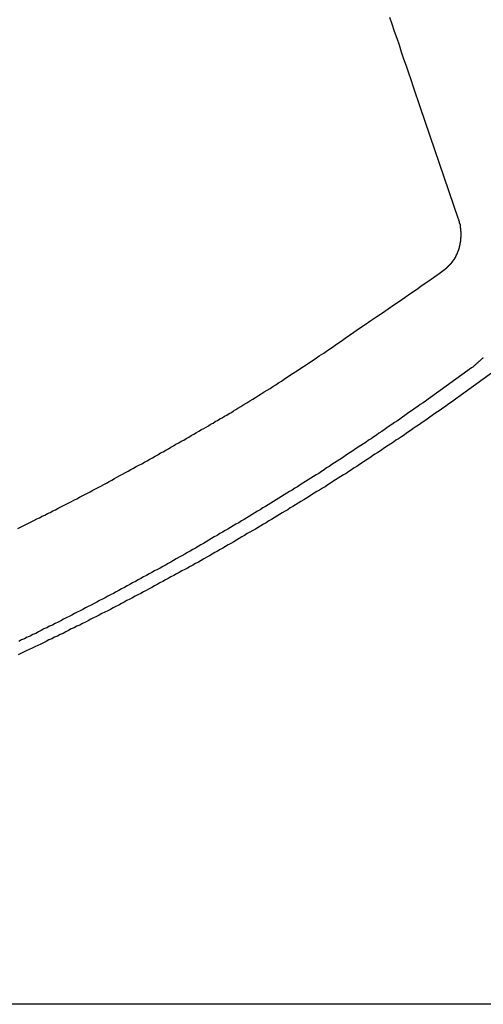
# Model space of a CAD drawing. Extents: x -50 to 50, y -45 to 45.
# Drawn here: x -13 to -12, y 22 to 23 of the extents above; entities that cross this region are included whole.
import ezdxf

# ---------------------------------------------------------------- set-up
doc = ezdxf.new("R2010")
doc.units = 0
doc.layers.get('0').update_dxf_attribs({"linetype": 'CONTINUOUS'})

msp = doc.modelspace()

# ---------------------------------------------------------------- linework, layer by layer
at = {"color": 0}
for points in [[(-12.2632, 22.4807), (-12.3014, 22.5922), (-12.3014, 22.5922), (-12.3035, 22.5991), (-12.3059, 22.606), (-12.3083, 22.6129), (-12.3107, 22.6201), (-12.3131, 22.627), (-12.3155, 22.6339), (-12.3179, 22.6408), (-12.3203, 22.648), (-12.3224, 22.6549), (-12.3248, 22.6618), (-12.3272, 22.6687), (-12.3296, 22.6759), (-12.332, 22.6828)], [(-12.2773, 22.4304), (-12.2761, 22.4314), (-12.2761, 22.4314), (-12.2758, 22.4314), (-12.2758, 22.4314), (-12.2757, 22.4314), (-12.2757, 22.4315), (-12.2754, 22.4315), (-12.2754, 22.4315), (-12.2754, 22.4315), (-12.2754, 22.4318), (-12.2751, 22.4318), (-12.2751, 22.4318), (-12.2751, 22.4318), (-12.2751, 22.4321), (-12.2748, 22.4321), (-12.2748, 22.4321), (-12.2748, 22.4321), (-12.2748, 22.4324), (-12.2748, 22.4324), (-12.2745, 22.4324), (-12.2745, 22.4324), (-12.2745, 22.4324), (-12.2745, 22.4327), (-12.2742, 22.4327), (-12.2742, 22.4327), (-12.2742, 22.4327), (-12.2742, 22.433), (-12.2739, 22.433), (-12.2739, 22.433), (-12.2739, 22.433), (-12.2739, 22.4333), (-12.2736, 22.4333), (-12.2736, 22.4333), (-12.2736, 22.4333), (-12.2736, 22.4336), (-12.2736, 22.4336), (-12.2733, 22.4336), (-12.2733, 22.4336), (-12.2732, 22.4336), (-12.2732, 22.4339), (-12.2729, 22.4339), (-12.2729, 22.4339), (-12.2729, 22.4339), (-12.2729, 22.4342), (-12.2726, 22.4342), (-12.2726, 22.4342), (-12.2726, 22.4342), (-12.2726, 22.4345), (-12.2724, 22.4345), (-12.2724, 22.4345), (-12.2724, 22.4345), (-12.2724, 22.4348), (-12.2724, 22.4348), (-12.2721, 22.4348), (-12.2721, 22.4348), (-12.2721, 22.4348), (-12.2721, 22.4351), (-12.2718, 22.4351), (-12.2718, 22.4351), (-12.2718, 22.4351), (-12.2718, 22.4354), (-12.2715, 22.4354), (-12.2715, 22.4354), (-12.2715, 22.4354), (-12.2715, 22.4357), (-12.2712, 22.4357), (-12.2712, 22.4358), (-12.2712, 22.4358), (-12.2712, 22.4361), (-12.2712, 22.4361), (-12.2709, 22.4361), (-12.2709, 22.4361), (-12.2709, 22.4361), (-12.2709, 22.4364), (-12.2706, 22.4364), (-12.2706, 22.4364), (-12.2706, 22.4364), (-12.2706, 22.4367), (-12.2703, 22.4367), (-12.2703, 22.4367), (-12.2703, 22.4367), (-12.2703, 22.437), (-12.2701, 22.437), (-12.2701, 22.4372), (-12.2701, 22.4372), (-12.2701, 22.4375), (-12.2701, 22.4375), (-12.2698, 22.4375), (-12.2698, 22.4375), (-12.2698, 22.4375), (-12.2698, 22.4378), (-12.2695, 22.4378), (-12.2695, 22.4378), (-12.2695, 22.4378), (-12.2695, 22.4381), (-12.2692, 22.4381), (-12.2692, 22.4381), (-12.2692, 22.4381), (-12.2692, 22.4384), (-12.269, 22.4384), (-12.269, 22.4386), (-12.269, 22.4386), (-12.269, 22.4389), (-12.269, 22.4389), (-12.2687, 22.4389), (-12.2687, 22.4389), (-12.2687, 22.4389), (-12.2687, 22.4392), (-12.2684, 22.4392), (-12.2684, 22.4392), (-12.2684, 22.4392), (-12.2684, 22.4395), (-12.2681, 22.4395), (-12.2681, 22.4395), (-12.2681, 22.4395), (-12.2681, 22.4398), (-12.2679, 22.4398), (-12.2679, 22.4401), (-12.2679, 22.4401), (-12.2679, 22.4404), (-12.2679, 22.4404), (-12.2676, 22.4404), (-12.2676, 22.4404), (-12.2676, 22.4404), (-12.2676, 22.4407), (-12.2673, 22.4407), (-12.2673, 22.4408), (-12.2673, 22.4408), (-12.2673, 22.4411), (-12.267, 22.4411), (-12.267, 22.4411), (-12.267, 22.4411), (-12.267, 22.4414), (-12.2669, 22.4414), (-12.2669, 22.4417), (-12.2669, 22.4417), (-12.2669, 22.442), (-12.2669, 22.442), (-12.2666, 22.442), (-12.2666, 22.442), (-12.2666, 22.442), (-12.2666, 22.4423), (-12.2663, 22.4423), (-12.2663, 22.4424), (-12.2663, 22.4424), (-12.2663, 22.4427), (-12.266, 22.4427), (-12.266, 22.4427), (-12.266, 22.4427), (-12.266, 22.443), (-12.266, 22.443), (-12.266, 22.4433), (-12.266, 22.4433), (-12.266, 22.4436), (-12.266, 22.4436), (-12.2657, 22.4436), (-12.2657, 22.4436), (-12.2657, 22.4436), (-12.2657, 22.4439), (-12.2655, 22.4439), (-12.2655, 22.4441), (-12.2655, 22.4441), (-12.2655, 22.4444), (-12.2652, 22.4444), (-12.2652, 22.4444), (-12.2652, 22.4444), (-12.2652, 22.4447), (-12.2652, 22.4447), (-12.2652, 22.445), (-12.2652, 22.445), (-12.2652, 22.4453), (-12.2652, 22.4453), (-12.2649, 22.4453), (-12.2649, 22.4453), (-12.2649, 22.4453), (-12.2649, 22.4456), (-12.2647, 22.4456), (-12.2647, 22.4459), (-12.2647, 22.4459), (-12.2647, 22.4462), (-12.2644, 22.4462), (-12.2644, 22.4462), (-12.2644, 22.4462), (-12.2644, 22.4465), (-12.2644, 22.4465), (-12.2644, 22.4468), (-12.2644, 22.4468), (-12.2644, 22.4471), (-12.2644, 22.4471), (-12.2641, 22.4471), (-12.2641, 22.4471), (-12.2641, 22.4471), (-12.2641, 22.4474), (-12.2639, 22.4474), (-12.2639, 22.4477), (-12.2639, 22.4477), (-12.2639, 22.448), (-12.2636, 22.448), (-12.2636, 22.448), (-12.2636, 22.448), (-12.2636, 22.4483), (-12.2636, 22.4483), (-12.2636, 22.4486), (-12.2636, 22.4486), (-12.2636, 22.4489), (-12.2636, 22.4489), (-12.2633, 22.4489), (-12.2633, 22.4489), (-12.2633, 22.4489), (-12.2633, 22.4492), (-12.2633, 22.4492), (-12.2633, 22.4495), (-12.2633, 22.4495), (-12.2633, 22.4498), (-12.263, 22.4498), (-12.263, 22.4498), (-12.263, 22.4498), (-12.263, 22.4501), (-12.263, 22.4501), (-12.263, 22.4504), (-12.263, 22.4504), (-12.263, 22.4507), (-12.263, 22.4507), (-12.2627, 22.4507), (-12.2627, 22.4507), (-12.2627, 22.4507), (-12.2627, 22.451), (-12.2627, 22.451), (-12.2627, 22.4513), (-12.2627, 22.4513), (-12.2627, 22.4516), (-12.2624, 22.4516), (-12.2624, 22.4517), (-12.2624, 22.4517), (-12.2624, 22.452), (-12.2624, 22.452), (-12.2624, 22.4523), (-12.2624, 22.4523), (-12.2624, 22.4526), (-12.2624, 22.4526), (-12.2621, 22.4526), (-12.2621, 22.4526), (-12.2621, 22.4526), (-12.2621, 22.4529), (-12.2621, 22.4529), (-12.2621, 22.4532), (-12.2621, 22.4532), (-12.2621, 22.4535), (-12.2619, 22.4535), (-12.2619, 22.4536), (-12.2619, 22.4536), (-12.2619, 22.4539), (-12.2619, 22.4539), (-12.2619, 22.4542), (-12.2619, 22.4542), (-12.2619, 22.4545), (-12.2619, 22.4545), (-12.2616, 22.4545), (-12.2616, 22.4545), (-12.2616, 22.4545), (-12.2616, 22.4548), (-12.2616, 22.4548), (-12.2616, 22.4551), (-12.2616, 22.4551), (-12.2616, 22.4554), (-12.2615, 22.4554), (-12.2615, 22.4556), (-12.2615, 22.4556), (-12.2615, 22.4559), (-12.2615, 22.4559), (-12.2615, 22.4562), (-12.2615, 22.4562), (-12.2615, 22.4565), (-12.2615, 22.4565), (-12.2612, 22.4565), (-12.2612, 22.4565), (-12.2612, 22.4565), (-12.2612, 22.4568), (-12.2612, 22.4568), (-12.2612, 22.4571), (-12.2612, 22.4571), (-12.2612, 22.4574), (-12.2612, 22.4574), (-12.2612, 22.4575), (-12.2612, 22.4575), (-12.2612, 22.4578), (-12.2612, 22.4578), (-12.2612, 22.4581), (-12.2612, 22.4581), (-12.2612, 22.4584), (-12.2612, 22.4584), (-12.261, 22.4584), (-12.261, 22.4584), (-12.261, 22.4584), (-12.261, 22.4587), (-12.261, 22.4587), (-12.261, 22.459), (-12.261, 22.459), (-12.261, 22.4593), (-12.261, 22.4593), (-12.261, 22.4595), (-12.261, 22.4595), (-12.261, 22.4598), (-12.261, 22.4598), (-12.261, 22.4601), (-12.261, 22.4601), (-12.261, 22.4604), (-12.261, 22.4604), (-12.2608, 22.4604), (-12.2608, 22.4604), (-12.2608, 22.4604), (-12.2608, 22.4607), (-12.2608, 22.4607), (-12.2608, 22.461), (-12.2608, 22.461), (-12.2608, 22.4613), (-12.2608, 22.4613), (-12.2608, 22.4614), (-12.2608, 22.4614), (-12.2608, 22.4617), (-12.2608, 22.4617), (-12.2608, 22.462), (-12.2608, 22.462), (-12.2608, 22.4623), (-12.2608, 22.4623), (-12.2607, 22.4623), (-12.2607, 22.4623), (-12.2607, 22.4623), (-12.2607, 22.4626), (-12.2607, 22.4626), (-12.2607, 22.4629), (-12.2607, 22.4629), (-12.2607, 22.4632), (-12.2607, 22.4632), (-12.2607, 22.4634), (-12.2607, 22.4634), (-12.2607, 22.4637), (-12.2607, 22.4637), (-12.2607, 22.464), (-12.2607, 22.464), (-12.2607, 22.4643), (-12.2607, 22.4643), (-12.2607, 22.4643), (-12.2607, 22.4643), (-12.2607, 22.4643), (-12.2607, 22.4646), (-12.2607, 22.4646), (-12.2607, 22.4649), (-12.2607, 22.4649), (-12.2607, 22.4652), (-12.2607, 22.4652), (-12.2607, 22.4653), (-12.2607, 22.4653), (-12.2607, 22.4656), (-12.2607, 22.4656), (-12.2607, 22.4659), (-12.2607, 22.4659), (-12.2607, 22.4662), (-12.2607, 22.4662), (-12.2607, 22.4662), (-12.2607, 22.4662), (-12.2607, 22.4662), (-12.2607, 22.4665), (-12.2607, 22.4665), (-12.2607, 22.4668), (-12.2607, 22.4668), (-12.2607, 22.4671), (-12.2607, 22.4671), (-12.2607, 22.4673), (-12.2607, 22.4673), (-12.2607, 22.4676), (-12.2607, 22.4676), (-12.2607, 22.4679), (-12.2607, 22.4679), (-12.2608, 22.4682), (-12.2608, 22.4682), (-12.2608, 22.4682), (-12.2608, 22.4682), (-12.2608, 22.4682), (-12.2608, 22.4685), (-12.2608, 22.4685), (-12.2608, 22.4688), (-12.2608, 22.4688), (-12.2608, 22.4691), (-12.2608, 22.4691), (-12.2608, 22.4692), (-12.2608, 22.4692), (-12.2608, 22.4695), (-12.2608, 22.4695), (-12.2608, 22.4698), (-12.2608, 22.4698), (-12.2609, 22.4701), (-12.2609, 22.4701), (-12.2609, 22.4701), (-12.2609, 22.4701), (-12.2609, 22.4701), (-12.2609, 22.4704), (-12.2609, 22.4704), (-12.2609, 22.4705), (-12.2609, 22.4705), (-12.2609, 22.4708), (-12.2609, 22.4708), (-12.2609, 22.4708), (-12.2609, 22.4708), (-12.2609, 22.4711), (-12.2609, 22.4711), (-12.2609, 22.4714), (-12.2609, 22.4714), (-12.2611, 22.4717), (-12.2611, 22.4717), (-12.2611, 22.4717), (-12.2611, 22.4717), (-12.2611, 22.4717), (-12.2611, 22.472), (-12.2611, 22.472), (-12.2611, 22.4723), (-12.2611, 22.4723), (-12.2611, 22.4726), (-12.2611, 22.4726), (-12.2611, 22.4729), (-12.2611, 22.4729), (-12.2611, 22.4732), (-12.2611, 22.4732), (-12.2611, 22.4735), (-12.2611, 22.4735), (-12.2614, 22.4738), (-12.2614, 22.4738), (-12.2614, 22.4738), (-12.2614, 22.4741), (-12.2614, 22.4741), (-12.2614, 22.4744), (-12.2614, 22.4744), (-12.2614, 22.4747), (-12.2614, 22.475), (-12.2617, 22.4753), (-12.2617, 22.4753), (-12.2617, 22.4756), (-12.2617, 22.4756), (-12.2619, 22.4759), (-12.2619, 22.4759), (-12.2619, 22.4762), (-12.2619, 22.4765), (-12.2622, 22.4768), (-12.2622, 22.4768), (-12.2622, 22.4768), (-12.2622, 22.4771), (-12.2622, 22.4774), (-12.2623, 22.4777), (-12.2623, 22.4777), (-12.2623, 22.478), (-12.2623, 22.4783), (-12.2626, 22.4786), (-12.2626, 22.4786), (-12.2626, 22.4789), (-12.2626, 22.4792), (-12.2629, 22.4795), (-12.2629, 22.4798), (-12.2629, 22.4801), (-12.2629, 22.4804), (-12.2632, 22.4807)], [(-12.7046, 22.1708), (-12.7019, 22.1723), (-12.6992, 22.1735), (-12.6965, 22.175), (-12.6938, 22.1762), (-12.6911, 22.1777), (-12.6911, 22.1777), (-12.6884, 22.1789), (-12.6857, 22.1804), (-12.683, 22.1816), (-12.6803, 22.1831), (-12.6776, 22.1843), (-12.6749, 22.1858), (-12.6722, 22.187), (-12.6697, 22.1885), (-12.667, 22.1897), (-12.6643, 22.1912), (-12.6616, 22.1924), (-12.6589, 22.1939), (-12.6562, 22.1951), (-12.6535, 22.1966), (-12.6508, 22.1979), (-12.6484, 22.1994), (-12.6484, 22.1994), (-12.6456, 22.2006), (-12.6429, 22.2021), (-12.6402, 22.2035), (-12.6375, 22.205), (-12.6348, 22.2062), (-12.6321, 22.2077), (-12.6294, 22.2092), (-12.6267, 22.2107), (-12.624, 22.2119), (-12.6213, 22.2134), (-12.6186, 22.2149), (-12.6159, 22.2164), (-12.6132, 22.2178), (-12.6105, 22.2193), (-12.6078, 22.2208), (-12.6053, 22.2223), (-12.6053, 22.2223), (-12.6023, 22.2238), (-12.5996, 22.2253), (-12.5969, 22.2268), (-12.5942, 22.2283), (-12.5914, 22.2298), (-12.5887, 22.2313), (-12.586, 22.2328), (-12.5833, 22.2343), (-12.5805, 22.2358), (-12.5778, 22.2373), (-12.5751, 22.2388), (-12.5724, 22.2403), (-12.5697, 22.2418), (-12.567, 22.2433), (-12.5643, 22.2448), (-12.5616, 22.2466), (-12.5616, 22.2466), (-12.5589, 22.2478), (-12.5564, 22.2493), (-12.5537, 22.2508), (-12.5513, 22.2523), (-12.5486, 22.2537), (-12.5462, 22.2552), (-12.5435, 22.2567), (-12.5411, 22.2582), (-12.5384, 22.2594), (-12.536, 22.2609), (-12.5333, 22.2624), (-12.5309, 22.2639), (-12.5282, 22.2654), (-12.5258, 22.2669), (-12.5232, 22.2684), (-12.5208, 22.2699), (-12.5208, 22.2699), (-12.5184, 22.2711), (-12.516, 22.2725), (-12.5136, 22.2737), (-12.5115, 22.2752), (-12.5091, 22.2764), (-12.5069, 22.2779), (-12.5045, 22.2791), (-12.5024, 22.2806), (-12.5, 22.2818), (-12.4976, 22.2833), (-12.4952, 22.2845), (-12.4931, 22.286), (-12.4907, 22.2872), (-12.4886, 22.2887), (-12.4862, 22.2899), (-12.4841, 22.2914), (-12.4841, 22.2914), (-12.4811, 22.2932), (-12.4781, 22.295), (-12.4751, 22.2968), (-12.4724, 22.2986), (-12.4694, 22.3004), (-12.4666, 22.3022), (-12.4636, 22.304), (-12.4609, 22.3058), (-12.4579, 22.3076), (-12.455, 22.3094), (-12.452, 22.3112), (-12.4493, 22.3131), (-12.4463, 22.3149), (-12.4436, 22.3167), (-12.4406, 22.3185), (-12.4379, 22.3206), (-12.4379, 22.3206), (-12.4334, 22.3233), (-12.4289, 22.3263), (-12.4244, 22.329), (-12.4202, 22.332), (-12.4157, 22.3347), (-12.4114, 22.3377), (-12.4069, 22.3407), (-12.4027, 22.3437), (-12.3982, 22.3465), (-12.394, 22.3495), (-12.3895, 22.3525), (-12.3853, 22.3555), (-12.3808, 22.3585), (-12.3766, 22.3615), (-12.3723, 22.3645), (-12.3681, 22.3676), (-12.3681, 22.3676), (-12.3623, 22.3714), (-12.3566, 22.3753), (-12.3509, 22.3792), (-12.3452, 22.3831), (-12.3395, 22.387), (-12.3338, 22.3909), (-12.3281, 22.3948), (-12.3225, 22.3987), (-12.3168, 22.4026), (-12.3111, 22.4065), (-12.3054, 22.4104), (-12.2998, 22.4145), (-12.2941, 22.4184), (-12.2884, 22.4223), (-12.2827, 22.4262), (-12.2773, 22.4304)], [(-12.2384, 22.3419), (-12.239, 22.3413), (-12.2396, 22.341), (-12.2396, 22.341), (-12.2402, 22.3404), (-12.2408, 22.3398), (-12.2414, 22.3392), (-12.2422, 22.3386), (-12.2428, 22.338), (-12.2434, 22.3374), (-12.244, 22.3368), (-12.2449, 22.3362), (-12.2455, 22.3356), (-12.2461, 22.335), (-12.2467, 22.3344), (-12.2476, 22.3338), (-12.2482, 22.3332), (-12.2489, 22.3326), (-12.2495, 22.332), (-12.2504, 22.3317)], [(-12.223, 22.3317), (-12.2638, 22.3022), (-12.2638, 22.3022), (-12.2662, 22.3003), (-12.2689, 22.2985), (-12.2713, 22.2967), (-12.274, 22.2949), (-12.2764, 22.2931), (-12.2791, 22.2913), (-12.2817, 22.2895), (-12.2844, 22.2877), (-12.2868, 22.2859), (-12.2895, 22.2841), (-12.2919, 22.2823), (-12.2946, 22.2805), (-12.297, 22.2787), (-12.2997, 22.2769), (-12.3024, 22.2751), (-12.3051, 22.2734), (-12.3051, 22.2734), (-12.3075, 22.2716), (-12.3102, 22.2698), (-12.3127, 22.268), (-12.3154, 22.2662), (-12.3178, 22.2644), (-12.3205, 22.2626), (-12.3232, 22.2608), (-12.3259, 22.2593), (-12.3283, 22.2575), (-12.331, 22.2557), (-12.3337, 22.2539), (-12.3364, 22.2523), (-12.3388, 22.2505), (-12.3415, 22.2487), (-12.3442, 22.2469), (-12.3469, 22.2454), (-12.3469, 22.2454), (-12.3493, 22.2436), (-12.352, 22.2418), (-12.3547, 22.24), (-12.3574, 22.2384), (-12.3598, 22.2366), (-12.3625, 22.2348), (-12.3652, 22.233), (-12.3679, 22.2315), (-12.3703, 22.2297), (-12.373, 22.2279), (-12.3757, 22.2261), (-12.3784, 22.2246), (-12.381, 22.2228), (-12.3837, 22.2213), (-12.3864, 22.2195), (-12.3891, 22.218), (-12.3891, 22.218), (-12.3915, 22.2162), (-12.3942, 22.2145), (-12.3969, 22.2127), (-12.3996, 22.2112), (-12.4023, 22.2094), (-12.405, 22.2079), (-12.4077, 22.2061), (-12.4104, 22.2046), (-12.4129, 22.2028), (-12.4156, 22.2013), (-12.4183, 22.1995), (-12.421, 22.198), (-12.4237, 22.1962), (-12.4264, 22.1947), (-12.4291, 22.193), (-12.4318, 22.1915), (-12.4318, 22.1915), (-12.4343, 22.1897), (-12.437, 22.1882), (-12.4397, 22.1864), (-12.4424, 22.1849), (-12.4451, 22.1831), (-12.4478, 22.1816), (-12.4505, 22.1799), (-12.4532, 22.1784), (-12.4559, 22.1766), (-12.4586, 22.1751), (-12.4613, 22.1735), (-12.464, 22.172), (-12.4667, 22.1702), (-12.4694, 22.1687), (-12.4721, 22.1672), (-12.4749, 22.1657), (-12.4749, 22.1657), (-12.4776, 22.1639), (-12.4803, 22.1624), (-12.483, 22.1608), (-12.4857, 22.1593), (-12.4884, 22.1575), (-12.4911, 22.156), (-12.4938, 22.1545), (-12.4965, 22.153), (-12.4992, 22.1512), (-12.5019, 22.1497), (-12.5046, 22.1482), (-12.5073, 22.1467), (-12.51, 22.1451), (-12.5127, 22.1436), (-12.5154, 22.1421), (-12.5184, 22.1406), (-12.5184, 22.1406), (-12.5211, 22.1388), (-12.5238, 22.1373), (-12.5265, 22.1358), (-12.5292, 22.1343), (-12.5319, 22.1328), (-12.5346, 22.1313), (-12.5373, 22.1298), (-12.5402, 22.1283), (-12.5429, 22.1268), (-12.5456, 22.1253), (-12.5483, 22.1238), (-12.5512, 22.1223), (-12.5539, 22.1208), (-12.5566, 22.1193), (-12.5593, 22.1178), (-12.5623, 22.1164), (-12.5623, 22.1164), (-12.565, 22.1149), (-12.5677, 22.1134), (-12.5704, 22.1119), (-12.5732, 22.1104), (-12.5759, 22.1089), (-12.5786, 22.1074), (-12.5813, 22.1059), (-12.5843, 22.1045), (-12.587, 22.103), (-12.5897, 22.1015), (-12.5924, 22.1), (-12.5954, 22.0986), (-12.5981, 22.0971), (-12.6008, 22.0956), (-12.6035, 22.0941), (-12.6065, 22.0929), (-12.6065, 22.0929), (-12.6092, 22.0914), (-12.6119, 22.0899), (-12.6146, 22.0884), (-12.6176, 22.0871), (-12.6203, 22.0856), (-12.623, 22.0841), (-12.6257, 22.0826), (-12.6287, 22.0814), (-12.6314, 22.0799), (-12.6341, 22.0784), (-12.6368, 22.0769), (-12.6398, 22.0757), (-12.6425, 22.0742), (-12.6454, 22.073), (-12.6481, 22.0715), (-12.6511, 22.0703), (-12.6511, 22.0703), (-12.6538, 22.0688), (-12.6565, 22.0673), (-12.6592, 22.0658), (-12.6622, 22.0646), (-12.6649, 22.0631), (-12.6678, 22.0619), (-12.6705, 22.0604), (-12.6735, 22.0592), (-12.6762, 22.0577), (-12.679, 22.0565), (-12.6817, 22.055), (-12.6847, 22.0538), (-12.6874, 22.0523), (-12.6904, 22.0511), (-12.6931, 22.0496), (-12.6961, 22.0484), (-12.6961, 22.0484), (-12.6988, 22.0469), (-12.7015, 22.0457), (-12.7042, 22.0442)], [(-12.2504, 22.3317), (-12.2913, 22.3022), (-12.2913, 22.3022), (-12.2937, 22.3003), (-12.2964, 22.2985), (-12.2988, 22.2967), (-12.3015, 22.2949), (-12.3039, 22.2931), (-12.3066, 22.2913), (-12.3092, 22.2895), (-12.3119, 22.2877), (-12.3143, 22.2859), (-12.317, 22.2841), (-12.3194, 22.2823), (-12.3221, 22.2805), (-12.3245, 22.2787), (-12.3272, 22.2769), (-12.3299, 22.2751), (-12.3326, 22.2734), (-12.3326, 22.2734), (-12.335, 22.2716), (-12.3377, 22.2698), (-12.3402, 22.268), (-12.3429, 22.2662), (-12.3453, 22.2644), (-12.348, 22.2626), (-12.3507, 22.2608), (-12.3534, 22.2593), (-12.3558, 22.2575), (-12.3585, 22.2557), (-12.3612, 22.2539), (-12.3639, 22.2523), (-12.3663, 22.2505), (-12.369, 22.2487), (-12.3717, 22.2469), (-12.3744, 22.2454), (-12.3744, 22.2454), (-12.3768, 22.2436), (-12.3795, 22.2418), (-12.3822, 22.24), (-12.3849, 22.2384), (-12.3873, 22.2366), (-12.39, 22.2348), (-12.3927, 22.233), (-12.3954, 22.2315), (-12.3978, 22.2297), (-12.4005, 22.2279), (-12.4032, 22.2261), (-12.4059, 22.2246), (-12.4085, 22.2228), (-12.4112, 22.2213), (-12.4139, 22.2195), (-12.4166, 22.218), (-12.4166, 22.218), (-12.419, 22.2162), (-12.4217, 22.2145), (-12.4244, 22.2127), (-12.4271, 22.2112), (-12.4298, 22.2094), (-12.4325, 22.2079), (-12.4352, 22.2061), (-12.4379, 22.2046), (-12.4404, 22.2028), (-12.4431, 22.2013), (-12.4458, 22.1995), (-12.4485, 22.198), (-12.4512, 22.1962), (-12.4539, 22.1947), (-12.4566, 22.193), (-12.4593, 22.1915), (-12.4593, 22.1915), (-12.4618, 22.1897), (-12.4645, 22.1882), (-12.4672, 22.1864), (-12.4699, 22.1849), (-12.4726, 22.1831), (-12.4753, 22.1816), (-12.478, 22.1799), (-12.4807, 22.1784), (-12.4834, 22.1766), (-12.4861, 22.1751), (-12.4888, 22.1735), (-12.4915, 22.172), (-12.4942, 22.1702), (-12.4969, 22.1687), (-12.4996, 22.1672), (-12.5024, 22.1657), (-12.5024, 22.1657), (-12.5051, 22.1639), (-12.5078, 22.1624), (-12.5105, 22.1608), (-12.5132, 22.1593), (-12.5159, 22.1575), (-12.5186, 22.156), (-12.5213, 22.1545), (-12.524, 22.153), (-12.5267, 22.1512), (-12.5294, 22.1497), (-12.5321, 22.1482), (-12.5348, 22.1467), (-12.5375, 22.1451), (-12.5402, 22.1436), (-12.5429, 22.1421), (-12.5459, 22.1406), (-12.5459, 22.1406), (-12.5486, 22.1388), (-12.5513, 22.1373), (-12.554, 22.1358), (-12.5567, 22.1343), (-12.5594, 22.1328), (-12.5621, 22.1313), (-12.5648, 22.1298), (-12.5677, 22.1283), (-12.5704, 22.1268), (-12.5731, 22.1253), (-12.5758, 22.1238), (-12.5786, 22.1223), (-12.5813, 22.1208), (-12.584, 22.1193), (-12.5867, 22.1178), (-12.5897, 22.1164), (-12.5897, 22.1164), (-12.5924, 22.1149), (-12.5951, 22.1134), (-12.5978, 22.1119), (-12.6007, 22.1104), (-12.6034, 22.1089), (-12.6061, 22.1074), (-12.6088, 22.1059), (-12.6118, 22.1045), (-12.6145, 22.103), (-12.6172, 22.1015), (-12.6199, 22.1), (-12.6229, 22.0986), (-12.6256, 22.0971), (-12.6283, 22.0956), (-12.631, 22.0941), (-12.634, 22.0929), (-12.634, 22.0929), (-12.6367, 22.0914), (-12.6394, 22.0899), (-12.6421, 22.0884), (-12.6451, 22.0871), (-12.6478, 22.0856), (-12.6505, 22.0841), (-12.6532, 22.0826), (-12.6562, 22.0814), (-12.6589, 22.0799), (-12.6616, 22.0784), (-12.6643, 22.0769), (-12.6673, 22.0757), (-12.67, 22.0742), (-12.6729, 22.073), (-12.6756, 22.0715), (-12.6786, 22.0703), (-12.6786, 22.0703), (-12.6813, 22.0688), (-12.684, 22.0673), (-12.6867, 22.0658), (-12.6897, 22.0646), (-12.6924, 22.0631), (-12.6953, 22.0619), (-12.698, 22.0604), (-12.701, 22.0592), (-12.7037, 22.0577)], [(40.4175, 21.6943), (-50.323, 21.6943)], [(40.4175, 21.6943), (-50.323, 21.6943)], [(40.4175, 21.6943), (-50.323, 21.6943)], [(40.4175, 21.6943), (-50.323, 21.6943)], [(40.4175, 21.6943), (-50.323, 21.6943)], [(40.4175, 21.6943), (-50.323, 21.6943)], [(40.4175, 21.6943), (-50.323, 21.6943)], [(40.4175, 21.6943), (-50.323, 21.6943)], [(40.4175, 21.6943), (-50.323, 21.6943)], [(40.4175, 21.6943), (-50.323, 21.6943)], [(40.4175, 21.6943), (-50.323, 21.6943)], [(40.4175, 21.6943), (-50.323, 21.6943)], [(40.4175, 21.6943), (-50.323, 21.6943)], [(40.4175, 21.6943), (-50.323, 21.6943)], [(40.4175, 21.6943), (-50.323, 21.6943)], [(40.4175, 21.6943), (-50.323, 21.6943)], [(40.4175, 21.6943), (-50.323, 21.6943)], [(40.4175, 21.6943), (-50.323, 21.6943)], [(40.4175, 21.6943), (-50.323, 21.6943)], [(40.4175, 21.6943), (-50.323, 21.6943)], [(40.4175, 21.6943), (-50.323, 21.6943)]]:
    msp.add_lwpolyline(points, dxfattribs=at)

doc.saveas('drawing.dxf')
